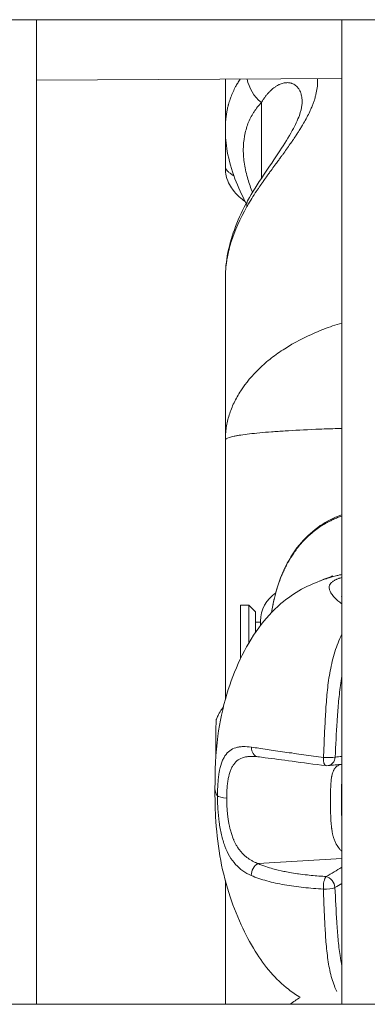
# Model space of a CAD drawing. Units: millimetres. Extents: x 21321 to 33346, y -152 to 11213.
# Drawn here: x 30397 to 30448, y 2819 to 2964 of the extents above; entities that cross this region are included whole.
import ezdxf

# ---------------------------------------------------------------- set-up
doc = ezdxf.new("R2010")
doc.units = ezdxf.units.MM

msp = doc.modelspace()

# ---------------------------------------------------------------- linework, layer by layer
at = {"color": 0, "linetype": 'Continuous', "lineweight": 0}
for p, q in [((30697.5, 2964.08), (30207.5, 2964.08)), ((30207.5, 2964.08), (30697.5, 2964.08)), ((30399.5, 2964.08), (30399.5, 2819.08)), ((30399.5, 2819.08), (30399.5, 2964.08)), ((30444.5, 2819.08), (30444.5, 2964.08)), ((30444.5, 2955.4), (30399.5, 2955.16)), ((30399.5, 2955.16), (30444.5, 2955.4)), ((30432.63, 2940.7), (30432.63, 2951.88)), ((30427.32, 2902.17), (30427.32, 2863.98)), ((30444.49, 2890.99), (30444.49, 2890.99)), ((30429.57, 2870.02), (30429.57, 2877.86)), ((30430.77, 2877.86), (30429.57, 2877.86)), ((30430.77, 2877.86), (30430.77, 2872.28)), ((30431.77, 2876.86), (30430.77, 2877.86)), ((30431.77, 2873.85), (30431.77, 2876.86)), ((30432.52, 2875.36), (30431.77, 2875.36)), ((30432.52, 2874.9), (30432.52, 2875.51)), ((30442.05, 2861.16), (30442.05, 2861.16)), ((30442.86, 2851.16), (30442.86, 2851.16)), ((30444.5, 2840.53), (30432.14, 2839.81)), ((30207.5, 2819.08), (30697.5, 2819.08))]:
    msp.add_line(p, q, dxfattribs=at)
for centre, radius, start, end in [((30437.52, 2875.51), 5, 123.7373, 179.9999), ((30442.3, 2855.72), 1.5, 262.9549, 277.3395), ((30453.21, 2796.37), 28, 122.0282, 125.7895)]:
    msp.add_arc(centre, radius, start, end, dxfattribs=at)
for centre, major_axis, ratio, start_param, end_param in [((30434.97, 2954.95), (3.63, -3.44), 0.770688, -2.336212, -1.488136), ((30434.97, 2934.97), (-4.37, 2.44), 0.435522, 0, 0.361561), ((30425.95, 2856.22), (0.02, 4.75), 0.007661, 0.020027, 1.784941), ((30432.25, 2838.49), (-0.61, -1.37), 0.67718, -2.461048, -0.968776), ((30435.11, 2890.22), (-21.41, -55.6), 0.677034, 0.681101, 0.735869)]:
    msp.add_ellipse(centre, major_axis=major_axis, ratio=ratio, start_param=start_param, end_param=end_param, dxfattribs=at)
at = {"color": 0, "linetype": 'Continuous', "lineweight": 0, "extrusion": (0, 0, -1)}
for centre, major_axis, ratio, start_param, end_param in [((30432.27, 2857.03), (-0.18, -1.49), 0.736713, 0, 1.431812), ((30442.3, 2855.72), (-0.18, -1.49), 0.321335, 0, 1.349737), ((30442.3, 2855.72), (-1.5, 0.06), 0.205023, -2.515001, -1.234473), ((30442.3, 2855.72), (0.19, -1.49), 0.804624, -1.311475, 0), ((30438.62, 2811.6), (-21.14, -41.24), 0.743458, -3.613696, -3.586822), ((30427.64, 2849.85), (-1.5, 0), 0.258897, -1.492864, -0.174212), ((30442.28, 2836.51), (0.1, 1.5), 0.335674, -1.904753, -0.400452), ((30442.28, 2836.51), (0.74, -1.3), 0.735151, -2.569143, -1.009613), ((30442.28, 2836.51), (-1.5, -0.06), 0.311476, -2.493112, -1.212584), ((30438.72, 2876.79), (-24.28, -42.72), 0.661505, -0.865546, -0.837936)]:
    msp.add_ellipse(centre, major_axis=major_axis, ratio=ratio, start_param=start_param, end_param=end_param, dxfattribs=at)
at = {"color": 0, "linetype": 'Continuous', "lineweight": 0}
for points, knots in [([(30427.32, 2947.97), (30427.32, 2947.98), (30427.32, 2947.98), (30427.32, 2948.29), (30427.33, 2948.59), (30427.36, 2949.18), (30427.39, 2949.47), (30427.45, 2949.98), (30427.49, 2950.2), (30427.56, 2950.6), (30427.59, 2950.78), (30427.67, 2951.14), (30427.71, 2951.31), (30427.77, 2951.52), (30427.78, 2951.55), (30427.86, 2951.86), (30427.94, 2952.12), (30428.07, 2952.49), (30428.1, 2952.59), (30428.24, 2952.96), (30428.35, 2953.22), (30428.58, 2953.73), (30428.7, 2953.98), (30428.93, 2954.41), (30429.04, 2954.58), (30429.26, 2954.95), (30429.38, 2955.13), (30429.5, 2955.32)], [0.0138054, 0.0138054, 0.0138054, 0.0138054, 0.01382945, 0.01382945, 0.01508217, 0.01508217, 0.01632425, 0.01632425, 0.01728681, 0.01728681, 0.0180765, 0.0180765, 0.01886808, 0.01886808, 0.0190155, 0.0190155, 0.02025256, 0.02025256, 0.02074418, 0.02074418, 0.02200907, 0.02200907, 0.0232811, 0.0232811, 0.02420154, 0.02420154, 0.02520686, 0.02520686, 0.02520686, 0.02520686]), ([(30427.32, 2947.97), (30427.32, 2950.24), (30427.32, 2952.5), (30427.32, 2954.93), (30427.32, 2955.12), (30427.32, 2955.31)], [0, 0, 0, 0, 10.000136, 10.000136, 10.833424, 10.833424, 10.833424, 10.833424]), ([(30440.9, 2955.38), (30440.91, 2955.26), (30440.92, 2955.13), (30440.92, 2955.01), (30440.92, 2955), (30440.92, 2954.69), (30440.9, 2954.37), (30440.82, 2953.72), (30440.75, 2953.39), (30440.66, 2952.99), (30440.64, 2952.93), (30440.57, 2952.67), (30440.51, 2952.46), (30440.42, 2952.17), (30440.39, 2952.09), (30440.33, 2951.91), (30440.3, 2951.82), (30440.2, 2951.56), (30440.13, 2951.39), (30440.02, 2951.11), (30439.97, 2951.01), (30439.88, 2950.79), (30439.82, 2950.67), (30439.63, 2950.27), (30439.49, 2949.98), (30439.19, 2949.4), (30439.02, 2949.11), (30438.82, 2948.77), (30438.79, 2948.71), (30438.66, 2948.49), (30438.57, 2948.34), (30438.36, 2948), (30438.25, 2947.83), (30438.1, 2947.59), (30438.07, 2947.53), (30437.92, 2947.31), (30437.81, 2947.14), (30437.55, 2946.74), (30437.39, 2946.51), (30437.12, 2946.12), (30437, 2945.95), (30436.71, 2945.53), (30436.53, 2945.28), (30436.16, 2944.76), (30435.98, 2944.5), (30435.7, 2944.12), (30435.61, 2944), (30435.41, 2943.73), (30435.3, 2943.57), (30435.03, 2943.21), (30434.88, 2943.01), (30434.69, 2942.75), (30434.66, 2942.7), (30434.44, 2942.4), (30434.25, 2942.14), (30433.95, 2941.74), (30433.85, 2941.59), (30433.66, 2941.33), (30433.58, 2941.22), (30433.32, 2940.86), (30433.15, 2940.62), (30432.88, 2940.24), (30432.79, 2940.1), (30432.52, 2939.72), (30432.36, 2939.48), (30432.14, 2939.16), (30432.09, 2939.08), (30432, 2938.95), (30431.96, 2938.89), (30431.68, 2938.47), (30431.45, 2938.11), (30431, 2937.4), (30430.78, 2937.03), (30430.55, 2936.64), (30430.53, 2936.61), (30430.51, 2936.57)], [0.02261098, 0.02261098, 0.02261098, 0.02261098, 0.02314649, 0.02314649, 0.02315253, 0.02315253, 0.0244789, 0.0244789, 0.02580527, 0.02580527, 0.02603981, 0.02603981, 0.02683554, 0.02683554, 0.02714415, 0.02714415, 0.02748646, 0.02748646, 0.02812457, 0.02812457, 0.02849393, 0.02849393, 0.02893312, 0.02893312, 0.02998691, 0.02998691, 0.03104679, 0.03104679, 0.03125776, 0.03125776, 0.03182643, 0.03182643, 0.03246027, 0.03246027, 0.03267246, 0.03267246, 0.03327309, 0.03327309, 0.0341101, 0.0341101, 0.03471974, 0.03471974, 0.03565035, 0.03565035, 0.03660567, 0.03660567, 0.03705593, 0.03705593, 0.03761305, 0.03761305, 0.03838563, 0.03838563, 0.03856, 0.03856, 0.03951957, 0.03951957, 0.04008201, 0.04008201, 0.04050637, 0.04050637, 0.04142829, 0.04142829, 0.04195302, 0.04195302, 0.0428752, 0.0428752, 0.04316732, 0.04316732, 0.04339968, 0.04339968, 0.04476456, 0.04476456, 0.04617286, 0.04617286, 0.04629299, 0.04629299, 0.04629299, 0.04629299]), ([(30438.64, 2951.95), (30438.64, 2951.96), (30438.64, 2951.97), (30438.64, 2952.09), (30438.63, 2952.21), (30438.62, 2952.44), (30438.61, 2952.55), (30438.57, 2952.79), (30438.54, 2952.91), (30438.49, 2953.11), (30438.47, 2953.19), (30438.4, 2953.38), (30438.36, 2953.5), (30438.28, 2953.67), (30438.25, 2953.72), (30438.17, 2953.85), (30438.13, 2953.91), (30438.05, 2954.03), (30438, 2954.08), (30437.94, 2954.16), (30437.92, 2954.18), (30437.83, 2954.28), (30437.75, 2954.34), (30437.6, 2954.47), (30437.51, 2954.52), (30437.34, 2954.62), (30437.25, 2954.66), (30437.13, 2954.7), (30437.11, 2954.71), (30437.03, 2954.73), (30436.97, 2954.75), (30436.83, 2954.78), (30436.77, 2954.79), (30436.67, 2954.8), (30436.65, 2954.8), (30436.54, 2954.81), (30436.45, 2954.81), (30436.29, 2954.8), (30436.21, 2954.8), (30436.04, 2954.77), (30435.94, 2954.76), (30435.75, 2954.71), (30435.65, 2954.68), (30435.45, 2954.6), (30435.35, 2954.56), (30435.22, 2954.5), (30435.19, 2954.49), (30435.05, 2954.42), (30434.94, 2954.35), (30434.71, 2954.21), (30434.59, 2954.13), (30434.39, 2953.98), (30434.3, 2953.91), (30434.11, 2953.75), (30434.01, 2953.65), (30433.82, 2953.46), (30433.72, 2953.36), (30433.52, 2953.14), (30433.43, 2953.03), (30433.24, 2952.79), (30433.14, 2952.67), (30432.96, 2952.41), (30432.87, 2952.27), (30432.73, 2952.05), (30432.68, 2951.97), (30432.63, 2951.88)], [0.01671741, 0.01671741, 0.01671741, 0.01671741, 0.01675118, 0.01675118, 0.01727466, 0.01727466, 0.01779813, 0.01779813, 0.01842806, 0.01842806, 0.01884508, 0.01884508, 0.01951953, 0.01951953, 0.01989203, 0.01989203, 0.02032464, 0.02032464, 0.02076137, 0.02076137, 0.02093898, 0.02093898, 0.02157872, 0.02157872, 0.02222856, 0.02222856, 0.02289279, 0.02289279, 0.02303288, 0.02303288, 0.02346976, 0.02346976, 0.02391434, 0.02391434, 0.02407983, 0.02407983, 0.02464115, 0.02464115, 0.02512678, 0.02512678, 0.02575031, 0.02575031, 0.02638421, 0.02638421, 0.02703343, 0.02703343, 0.02722067, 0.02722067, 0.02794982, 0.02794982, 0.02870918, 0.02870918, 0.02931457, 0.02931457, 0.03002456, 0.03002456, 0.03074931, 0.03074931, 0.03149806, 0.03149806, 0.03226114, 0.03226114, 0.03304754, 0.03304754, 0.03350237, 0.03350237, 0.03350237, 0.03350237]), ([(30432.63, 2951.88), (30432.23, 2951.46), (30431.87, 2951.01), (30431.55, 2950.52), (30431.53, 2950.49), (30431.51, 2950.46), (30431.49, 2950.43), (30431.17, 2949.91), (30430.89, 2949.36), (30430.66, 2948.78), (30430.55, 2948.49), (30430.45, 2948.19), (30430.37, 2947.88), (30430.28, 2947.58), (30430.21, 2947.26), (30430.15, 2946.93), (30430.03, 2946.29), (30429.97, 2945.62), (30429.97, 2944.93), (30429.97, 2944.24), (30430.03, 2943.53), (30430.14, 2942.81), (30430.2, 2942.44), (30430.27, 2942.07), (30430.35, 2941.7), (30430.44, 2941.32), (30430.54, 2940.95), (30430.65, 2940.58), (30430.84, 2939.94), (30431.07, 2939.3), (30431.34, 2938.66)], [0, 0, 0, 0, 0.00273885, 0.00273885, 0.00273885, 0.00291216, 0.00291216, 0.00291216, 0.00582433, 0.00582433, 0.00582433, 0.00728041, 0.00728041, 0.00728041, 0.00873649, 0.00873649, 0.00873649, 0.01164866, 0.01164866, 0.01164866, 0.01456082, 0.01456082, 0.01456082, 0.0160169, 0.0160169, 0.0160169, 0.01747299, 0.01747299, 0.01747299, 0.01994169, 0.01994169, 0.01994169, 0.01994169]), ([(30430.61, 2937.4), (30431.31, 2938.66), (30432.1, 2939.92), (30433.73, 2942.36), (30434.57, 2943.57), (30436.02, 2945.77), (30436.67, 2946.79), (30437.62, 2948.54), (30437.99, 2949.32), (30438.44, 2950.58), (30438.56, 2951.1), (30438.63, 2951.67), (30438.64, 2951.82), (30438.64, 2951.95)], [0, 0, 0, 0, 4.671827, 4.671827, 9.019138, 9.019138, 12.601753, 12.601753, 15.533937, 15.533937, 18.072772, 18.072772, 19.231484, 19.231484, 19.231484, 19.231484]), ([(30430.4, 2937.03), (30429.75, 2938.22), (30429.19, 2939.44), (30428.23, 2941.99), (30427.85, 2943.35), (30427.42, 2945.79), (30427.32, 2946.89), (30427.32, 2947.97)], [0.486551, 0.486551, 0.486551, 0.486551, 4.889967, 4.889967, 9.713393, 9.713393, 13.656371, 13.656371, 13.656371, 13.656371]), ([(30427.32, 2942.24), (30427.32, 2942.24), (30427.32, 2942.24), (30427.32, 2942.24), (30427.32, 2942.16), (30427.39, 2942.05), (30427.52, 2941.9), (30427.52, 2941.9), (30427.52, 2941.9), (30427.52, 2941.9), (30427.59, 2941.83), (30427.68, 2941.75), (30427.78, 2941.67), (30427.78, 2941.67), (30427.78, 2941.67), (30427.78, 2941.67), (30427.88, 2941.58), (30428, 2941.49), (30428.13, 2941.39), (30428.13, 2941.39), (30428.14, 2941.39), (30428.14, 2941.39), (30428.27, 2941.29), (30428.41, 2941.19), (30428.57, 2941.08)], [0.014038778, 0.014038778, 0.014038778, 0.014038778, 0.014040713, 0.014040713, 0.014040713, 0.017547407, 0.017547407, 0.017547407, 0.01755846, 0.01755846, 0.01755846, 0.019302147, 0.019302147, 0.019302147, 0.019317084, 0.019317084, 0.019317084, 0.021056888, 0.021056888, 0.021056888, 0.021073521, 0.021073521, 0.021073521, 0.022779946, 0.022779946, 0.022779946, 0.022779946]), ([(30430.28, 2937.26), (30430.27, 2937.27), (30430.25, 2937.28), (30429.94, 2937.52), (30429.66, 2937.75), (30429.06, 2938.29), (30428.73, 2938.61), (30428.17, 2939.38), (30427.97, 2939.69), (30427.62, 2940.44), (30427.47, 2940.9), (30427.34, 2941.65), (30427.32, 2941.95), (30427.32, 2942.24)], [4.795043, 4.795043, 4.795043, 4.795043, 4.903323, 4.903323, 7.551802, 7.551802, 10.452322, 10.452322, 11.889966, 11.889966, 13.45908, 13.45908, 14.382964, 14.382964, 14.382964, 14.382964]), ([(30427.32, 2926.02), (30427.32, 2927.26), (30427.45, 2928.52), (30427.96, 2931.06), (30428.34, 2932.36), (30429.32, 2934.91), (30429.92, 2936.17), (30430.61, 2937.4)], [0.00012, 0.00012, 0.00012, 0.00012, 4.523803, 4.523803, 9.145296, 9.145296, 13.737493, 13.737493, 13.737493, 13.737493]), ([(30430.51, 2936.57), (30429.48, 2934.79), (30428.69, 2933.02), (30428.15, 2931.25), (30428.15, 2931.24), (30428.14, 2931.24), (30428.14, 2931.23), (30428.01, 2930.79), (30427.89, 2930.35), (30427.79, 2929.92), (30427.79, 2929.91), (30427.79, 2929.91), (30427.78, 2929.9), (30427.71, 2929.56), (30427.64, 2929.22), (30427.58, 2928.89), (30427.56, 2928.79), (30427.54, 2928.69), (30427.53, 2928.6), (30427.53, 2928.59), (30427.53, 2928.59), (30427.53, 2928.58), (30427.39, 2927.72), (30427.32, 2926.87), (30427.32, 2926.05), (30427.32, 2926.04), (30427.32, 2926.04), (30427.32, 2926.04), (30427.32, 2926.03), (30427.32, 2926.02), (30427.32, 2926.02)], [0, 0, 0, 0, 0.00690362, 0.00690362, 0.00690362, 0.00693011, 0.00693011, 0.00693011, 0.00863734, 0.00863734, 0.00863734, 0.00866263, 0.00866263, 0.00866263, 0.00999182, 0.00999182, 0.00999182, 0.01037344, 0.01037344, 0.01037344, 0.01039516, 0.01039516, 0.01039516, 0.01384774, 0.01384774, 0.01384774, 0.01386021, 0.01386021, 0.01386021, 0.01388938, 0.01388938, 0.01388938, 0.01388938]), ([(30427.32, 2902.17), (30427.32, 2904.62), (30427.32, 2907.04), (30427.32, 2915.05), (30427.32, 2920.57), (30427.32, 2926.02)], [0, 0, 0, 0, 10.000175, 10.000175, 33.145345, 33.145345, 33.145345, 33.145345]), ([(30427.32, 2902.17), (30427.32, 2902.25), (30427.32, 2902.33), (30427.32, 2902.48), (30427.33, 2902.72), (30427.34, 2902.95), (30427.38, 2903.42), (30427.41, 2903.73), (30427.56, 2904.65), (30427.7, 2905.26), (30428.08, 2906.48), (30428.32, 2907.08), (30428.74, 2907.97), (30428.9, 2908.27), (30429.23, 2908.86), (30429.41, 2909.15), (30430.35, 2910.6), (30431.27, 2911.7), (30432.89, 2913.25), (30433.47, 2913.75), (30434.72, 2914.72), (30435.39, 2915.19), (30437.47, 2916.52), (30438.98, 2917.31), (30441.42, 2918.35), (30442.26, 2918.68), (30443.59, 2919.13), (30444.04, 2919.27), (30444.5, 2919.41)], [-0.00003709, -0.00003709, -0.00003709, -0.00003709, 0.00032875, 0.00032875, 0.00069458, 0.00142625, 0.00142625, 0.00288959, 0.00288959, 0.00581626, 0.00581626, 0.00874293, 0.00874293, 0.01020627, 0.01020627, 0.0116696, 0.0116696, 0.01752294, 0.01752294, 0.02044962, 0.02044962, 0.02337629, 0.02337629, 0.02922963, 0.02922963, 0.0321563, 0.0321563, 0.03366557, 0.03366557, 0.03366557, 0.03366557]), ([(30444.5, 2903.89), (30444.05, 2903.88), (30443.6, 2903.87), (30442.29, 2903.82), (30441.45, 2903.79), (30439.01, 2903.69), (30437.5, 2903.61), (30435.77, 2903.5), (30435.43, 2903.48), (30434.77, 2903.44), (30434.44, 2903.41), (30433.51, 2903.34), (30432.93, 2903.29), (30431.3, 2903.14), (30430.38, 2903.03), (30429.44, 2902.89), (30429.26, 2902.86), (30428.92, 2902.8), (30428.77, 2902.77), (30428.34, 2902.68), (30428.1, 2902.62), (30427.51, 2902.43), (30427.32, 2902.3), (30427.32, 2902.17)], [0.06087131, 0.06087131, 0.06087131, 0.06087131, 0.06237919, 0.06237919, 0.06534992, 0.06534992, 0.07129139, 0.07129139, 0.07277676, 0.07277676, 0.07426212, 0.07426212, 0.07723286, 0.07723286, 0.08317432, 0.08317432, 0.08465969, 0.08465969, 0.08614506, 0.08614506, 0.08911579, 0.08911579, 0.09505726, 0.09505726, 0.09505726, 0.09505726]), ([(30434.13, 2876.78), (30434.24, 2877.49), (30434.38, 2878.2), (30434.93, 2880.5), (30435.47, 2882.09), (30436.84, 2884.84), (30437.62, 2886.04), (30439.36, 2888.04), (30440.29, 2888.88), (30442.25, 2890.21), (30443.28, 2890.74), (30444.4, 2891.14), (30444.45, 2891.16), (30444.5, 2891.18)], [3.250539, 3.250539, 3.250539, 3.250539, 5.457472, 5.457472, 10.518481, 10.518481, 14.801097, 14.801097, 18.526451, 18.526451, 21.944702, 21.944702, 22.105141, 22.105141, 22.105141, 22.105141]), ([(30444.5, 2890.99), (30444.39, 2890.95), (30444.27, 2890.91), (30443.96, 2890.79), (30443.77, 2890.72), (30443.45, 2890.58), (30443.32, 2890.53), (30443.16, 2890.45), (30443.12, 2890.43), (30442.93, 2890.34), (30442.77, 2890.27), (30442.52, 2890.14), (30442.43, 2890.09), (30442.25, 2889.99), (30442.16, 2889.94), (30441.89, 2889.78), (30441.7, 2889.67), (30441.38, 2889.47), (30441.25, 2889.38), (30440.98, 2889.19), (30440.84, 2889.09), (30440.57, 2888.89), (30440.44, 2888.79), (30440.29, 2888.67), (30440.26, 2888.65), (30440.16, 2888.56), (30440.08, 2888.5), (30439.81, 2888.27), (30439.63, 2888.1), (30439.43, 2887.92), (30439.42, 2887.91), (30439.28, 2887.78), (30439.16, 2887.65), (30438.91, 2887.4), (30438.79, 2887.27), (30438.66, 2887.13), (30438.66, 2887.13), (30438.43, 2886.87), (30438.21, 2886.61), (30437.84, 2886.14), (30437.68, 2885.93), (30437.52, 2885.7), (30437.5, 2885.68), (30437.36, 2885.48), (30437.24, 2885.29), (30437.03, 2884.97), (30436.95, 2884.84), (30436.76, 2884.53), (30436.65, 2884.34), (30436.54, 2884.13), (30436.52, 2884.11), (30436.47, 2884.02), (30436.43, 2883.95), (30436.31, 2883.7), (30436.22, 2883.53), (30436.08, 2883.25), (30436.03, 2883.14), (30435.88, 2882.82), (30435.79, 2882.61), (30435.59, 2882.16), (30435.5, 2881.92), (30435.36, 2881.56), (30435.32, 2881.45), (30435.19, 2881.08), (30435.1, 2880.82), (30434.93, 2880.3), (30434.85, 2880.04), (30434.77, 2879.74), (30434.76, 2879.7), (30434.68, 2879.41), (30434.61, 2879.15), (30434.49, 2878.64), (30434.43, 2878.38), (30434.37, 2878.08), (30434.36, 2878.05), (30434.29, 2877.7), (30434.24, 2877.39), (30434.17, 2876.98), (30434.15, 2876.88), (30434.13, 2876.78)], [0.00628311, 0.00628311, 0.00628311, 0.00628311, 0.00665401, 0.00665401, 0.00726716, 0.00726716, 0.00770276, 0.00770276, 0.00781409, 0.00781409, 0.00834278, 0.00834278, 0.00866504, 0.00866504, 0.00896643, 0.00896643, 0.00962733, 0.00962733, 0.01011153, 0.01011153, 0.0106384, 0.0106384, 0.01114245, 0.01114245, 0.01124889, 0.01124889, 0.0115519, 0.0115519, 0.01232185, 0.01232185, 0.01236341, 0.01236341, 0.01291418, 0.01291418, 0.01345258, 0.01345258, 0.01347648, 0.01347648, 0.01451892, 0.01451892, 0.01533822, 0.01533822, 0.01540105, 0.01540105, 0.0161055, 0.0161055, 0.01658063, 0.01658063, 0.01724476, 0.01724476, 0.01732562, 0.01732562, 0.01757361, 0.01757361, 0.01816875, 0.01816875, 0.01854663, 0.01854663, 0.0192502, 0.0192502, 0.02006573, 0.02006573, 0.02044113, 0.02044113, 0.02129767, 0.02129767, 0.02214773, 0.02214773, 0.02227032, 0.02227032, 0.02309934, 0.02309934, 0.023922, 0.023922, 0.02404351, 0.02404351, 0.02502392, 0.02502392, 0.02533769, 0.02533769, 0.02533769, 0.02533769]), ([(30425.79, 2850.84), (30425.8, 2853.41), (30425.89, 2856), (30426.5, 2860.65), (30426.93, 2862.73), (30428.07, 2866.52), (30428.73, 2868.25), (30430.29, 2871.53), (30431.19, 2873.09), (30433.2, 2875.82), (30434.29, 2877.04), (30436.46, 2878.9), (30437.52, 2879.63), (30438.95, 2880.41), (30439.35, 2880.61), (30439.98, 2880.9), (30440.24, 2881.01), (30440.84, 2881.26), (30441.15, 2881.38), (30441.51, 2881.52), (30441.62, 2881.56), (30441.7, 2881.59)], [0, 0, 0, 0, 7.84989, 7.84989, 14.293163, 14.293163, 19.876168, 19.876168, 25.307009, 25.307009, 30.138046, 30.138046, 33.889056, 33.889056, 35.31195, 35.31195, 36.340474, 36.340474, 37.99509, 37.99509, 39.096565, 39.096565, 39.096565, 39.096565]), ([(30441.16, 2881.38), (30441.16, 2881.38), (30441.16, 2881.39), (30441.34, 2881.46), (30441.51, 2881.54), (30441.88, 2881.69), (30442.09, 2881.77), (30442.49, 2881.92), (30442.69, 2882), (30442.95, 2882.09), (30443, 2882.11), (30443.05, 2882.13), (30443.07, 2882.14), (30443.15, 2882.17), (30443.18, 2882.18), (30443.19, 2882.19), (30443.19, 2882.19), (30443.19, 2882.19)], [3.595546, 3.595546, 3.595546, 3.595546, 3.598547, 3.598547, 4.200424, 4.200424, 5.019727, 5.019727, 6.077065, 6.077065, 7.087548, 7.087548, 8.035813, 8.035813, 10.881577, 10.881577, 11.055243, 11.055243, 11.055243, 11.055243]), ([(30444.5, 2882.38), (30444.46, 2882.37), (30444.41, 2882.36), (30444.37, 2882.35), (30444.3, 2882.34), (30444.23, 2882.32), (30444.16, 2882.31), (30443.99, 2882.27), (30443.83, 2882.23), (30443.66, 2882.19), (30443.65, 2882.19), (30443.63, 2882.18), (30443.61, 2882.18), (30443.61, 2882.18), (30443.6, 2882.18), (30443.6, 2882.18), (30443.15, 2882.06), (30442.71, 2881.93), (30442.28, 2881.79), (30442.25, 2881.78), (30442.22, 2881.77), (30442.19, 2881.76), (30442.02, 2881.7), (30441.86, 2881.65), (30441.7, 2881.59)], [0.15905538, 0.15905538, 0.15905538, 0.15905538, 0.16190748, 0.16190748, 0.16190748, 0.16645258, 0.16645258, 0.16645258, 0.17709244, 0.17709244, 0.17709244, 0.17816017, 0.17816017, 0.17816017, 0.17848187, 0.17848187, 0.17848187, 0.20752488, 0.20752488, 0.20752488, 0.20948307, 0.20948307, 0.20948307, 0.22044383, 0.22044383, 0.22044383, 0.22044383]), ([(30444.5, 2878.05), (30444.29, 2878.21), (30444.09, 2878.37), (30443.91, 2878.52), (30443.89, 2878.54), (30443.88, 2878.55), (30443.86, 2878.56), (30443.66, 2878.74), (30443.48, 2878.92), (30443.32, 2879.09), (30443.31, 2879.11), (30443.29, 2879.12), (30443.28, 2879.14), (30443.11, 2879.33), (30442.98, 2879.51), (30442.88, 2879.68), (30442.79, 2879.83), (30442.72, 2879.97), (30442.68, 2880.11), (30442.68, 2880.14), (30442.67, 2880.16), (30442.66, 2880.18), (30442.59, 2880.47), (30442.63, 2880.73), (30442.78, 2880.97), (30442.8, 2880.99), (30442.81, 2881.01), (30442.83, 2881.03), (30442.87, 2881.09), (30442.92, 2881.14), (30442.97, 2881.2), (30442.98, 2881.2), (30442.98, 2881.21), (30442.99, 2881.21), (30443.03, 2881.25), (30443.08, 2881.29), (30443.12, 2881.33), (30443.15, 2881.35), (30443.17, 2881.36), (30443.2, 2881.38), (30443.33, 2881.47), (30443.48, 2881.56), (30443.65, 2881.64), (30443.68, 2881.65), (30443.72, 2881.67), (30443.75, 2881.68), (30443.84, 2881.72), (30443.94, 2881.76), (30444.04, 2881.8), (30444.06, 2881.8), (30444.08, 2881.81), (30444.1, 2881.82), (30444.18, 2881.85), (30444.27, 2881.87), (30444.36, 2881.9), (30444.4, 2881.91), (30444.44, 2881.93), (30444.48, 2881.94), (30444.49, 2881.94), (30444.5, 2881.94), (30444.5, 2881.94)], [0.00594339, 0.00594339, 0.00594339, 0.00594339, 0.00713958, 0.00713958, 0.00713958, 0.00724711, 0.00724711, 0.00724711, 0.00860534, 0.00860534, 0.00860534, 0.00874928, 0.00874928, 0.00874928, 0.0102495, 0.0102495, 0.0102495, 0.01153685, 0.01153685, 0.01153685, 0.01174044, 0.01174044, 0.01174044, 0.01446836, 0.01446836, 0.01446836, 0.01470646, 0.01470646, 0.01470646, 0.01537755, 0.01537755, 0.01537755, 0.01544265, 0.01544265, 0.01544265, 0.01593411, 0.01593411, 0.01593411, 0.01617653, 0.01617653, 0.01617653, 0.01739987, 0.01739987, 0.01739987, 0.01763864, 0.01763864, 0.01763864, 0.01825078, 0.01825078, 0.01825078, 0.01836649, 0.01836649, 0.01836649, 0.01886563, 0.01886563, 0.01886563, 0.01909037, 0.01909037, 0.01909037, 0.01912037, 0.01912037, 0.01912037, 0.01912037]), ([(30444.44, 2879.21), (30444.44, 2879.21), (30444.44, 2879.21), (30444.44, 2879.2), (30444.46, 2879.17), (30444.5, 2879.1)], [1.235052, 1.235052, 1.235052, 1.235052, 1.263695, 1.263695, 2.354205, 2.354205, 2.354205, 2.354205]), ([(30441.8, 2855.45), (30441.83, 2856.39), (30441.87, 2857.33), (30441.95, 2859.22), (30442, 2860.16), (30442.1, 2862.05), (30442.16, 2863), (30442.32, 2864.9), (30442.41, 2865.84), (30442.68, 2867.73), (30442.86, 2868.67), (30443.2, 2870.06), (30443.33, 2870.53), (30443.61, 2871.43), (30443.77, 2871.88), (30444.11, 2872.74), (30444.29, 2873.16), (30444.49, 2873.58), (30444.5, 2873.59), (30444.5, 2873.6)], [0, 0, 0, 0, 0.00288069, 0.00288069, 0.00576139, 0.00576139, 0.00864208, 0.00864208, 0.01152277, 0.01152277, 0.01440347, 0.01440347, 0.01584381, 0.01584381, 0.01728416, 0.01728416, 0.01872451, 0.01872451, 0.01876174, 0.01876174, 0.01876174, 0.01876174]), ([(30444.5, 2867.42), (30444.42, 2866.96), (30444.35, 2866.51), (30444.17, 2865.17), (30444.07, 2864.28), (30443.92, 2862.52), (30443.85, 2861.64), (30443.68, 2858.99), (30443.59, 2857.24), (30443.51, 2855.49)], [0.00932177, 0.00932177, 0.00932177, 0.00932177, 0.01071114, 0.01071114, 0.01338892, 0.01338892, 0.01606671, 0.01606671, 0.02142227, 0.02142227, 0.02142227, 0.02142227]), ([(30427.03, 2862.89), (30426.89, 2862.69), (30426.77, 2862.52), (30426.48, 2862.06), (30426.35, 2861.82), (30426.15, 2861.4), (30426.07, 2861.22), (30425.99, 2861.03), (30425.98, 2861), (30425.97, 2860.97)], [2.89001723, 2.89001723, 2.89001723, 2.89001723, 2.891959773, 2.891959773, 2.895467459, 2.895467459, 2.898975144, 2.898975144, 2.899772463, 2.899772463, 2.899772463, 2.899772463]), ([(30426.16, 2849.78), (30426.17, 2850.41), (30426.19, 2851.01), (30426.25, 2851.87), (30426.27, 2852.15), (30426.34, 2852.7), (30426.37, 2852.96), (30426.5, 2853.72), (30426.61, 2854.18), (30426.83, 2854.79), (30426.9, 2854.99), (30427.08, 2855.35), (30427.17, 2855.52), (30427.47, 2855.98), (30427.7, 2856.23), (30428.23, 2856.63), (30428.53, 2856.78), (30429.02, 2856.92), (30429.19, 2856.96), (30429.55, 2857.01), (30429.73, 2857.03), (30430.31, 2857.04), (30430.73, 2857.01), (30431.16, 2856.95)], [0.00000087, 0.00000087, 0.00000087, 0.00000087, 0.00193047, 0.00193047, 0.00289571, 0.00289571, 0.00386094, 0.00386094, 0.00579142, 0.00579142, 0.00675665, 0.00675665, 0.00772189, 0.00772189, 0.00965236, 0.00965236, 0.01158283, 0.01158283, 0.01254807, 0.01254807, 0.0135133, 0.0135133, 0.01544377, 0.01544377, 0.01544377, 0.01544377]), ([(30431.16, 2856.95), (30431.88, 2856.85), (30432.66, 2856.74), (30434.29, 2856.5), (30435.16, 2856.37), (30436.52, 2856.17), (30436.98, 2856.11), (30437.92, 2855.97), (30438.39, 2855.91), (30439.83, 2855.71), (30440.81, 2855.58), (30441.8, 2855.45)], [0, 0, 0, 0, 0.00316853, 0.00316853, 0.00633707, 0.00633707, 0.00792133, 0.00792133, 0.0095056, 0.0095056, 0.01267413, 0.01267413, 0.01267413, 0.01267413]), ([(30431.81, 2855.57), (30431.54, 2855.59), (30431.29, 2855.6), (30430.86, 2855.58), (30430.69, 2855.57), (30430.36, 2855.52), (30430.2, 2855.49), (30429.75, 2855.36), (30429.47, 2855.23), (30428.97, 2854.89), (30428.75, 2854.68), (30428.46, 2854.28), (30428.38, 2854.14), (30428.21, 2853.83), (30428.14, 2853.67), (30427.94, 2853.14), (30427.84, 2852.76), (30427.72, 2852.12), (30427.68, 2851.9), (30427.62, 2851.44), (30427.6, 2851.21), (30427.54, 2850.49), (30427.52, 2849.99), (30427.52, 2849.46)], [0.00049805, 0.00049805, 0.00049805, 0.00049805, 0.00161651, 0.00161651, 0.00242476, 0.00242476, 0.00323302, 0.00323302, 0.00484952, 0.00484952, 0.00646603, 0.00646603, 0.00727428, 0.00727428, 0.00808254, 0.00808254, 0.00969905, 0.00969905, 0.0105073, 0.0105073, 0.01131555, 0.01131555, 0.01293206, 0.01293206, 0.01293206, 0.01293206]), ([(30442.12, 2854.23), (30440.41, 2854.44), (30438.73, 2854.66), (30435.74, 2855.07), (30434.39, 2855.25), (30432.82, 2855.45), (30432.45, 2855.5), (30432.1, 2855.54)], [0, 0, 0, 0, 5.45714, 5.45714, 10.378485, 10.378485, 11.958319, 11.958319, 11.958319, 11.958319]), ([(30444.5, 2841.62), (30444.48, 2841.64), (30444.46, 2841.65), (30444.44, 2841.67), (30444.41, 2841.7), (30444.38, 2841.73), (30444.36, 2841.75), (30444.26, 2841.84), (30444.17, 2841.94), (30444.09, 2842.04), (30444.06, 2842.08), (30444.02, 2842.13), (30443.99, 2842.18), (30443.92, 2842.27), (30443.85, 2842.36), (30443.79, 2842.46), (30443.77, 2842.49), (30443.76, 2842.51), (30443.74, 2842.54), (30443.72, 2842.58), (30443.7, 2842.62), (30443.68, 2842.66), (30443.59, 2842.82), (30443.51, 2842.98), (30443.45, 2843.15), (30443.38, 2843.31), (30443.33, 2843.48), (30443.27, 2843.65), (30443.26, 2843.69), (30443.25, 2843.73), (30443.24, 2843.77), (30443.2, 2843.91), (30443.16, 2844.06), (30443.13, 2844.2), (30443.12, 2844.27), (30443.11, 2844.33), (30443.09, 2844.39), (30443.06, 2844.55), (30443.04, 2844.71), (30443.01, 2844.88), (30443.01, 2844.89), (30443.01, 2844.91), (30443.01, 2844.93), (30443, 2844.97), (30443, 2845), (30442.99, 2845.04), (30442.96, 2845.26), (30442.94, 2845.48), (30442.92, 2845.71), (30442.9, 2845.91), (30442.89, 2846.11), (30442.88, 2846.31), (30442.88, 2846.34), (30442.88, 2846.36), (30442.87, 2846.39), (30442.86, 2846.64), (30442.85, 2846.88), (30442.84, 2847.13), (30442.84, 2847.33), (30442.83, 2847.53), (30442.83, 2847.73), (30442.83, 2847.75), (30442.83, 2847.76), (30442.83, 2847.77), (30442.83, 2847.98), (30442.82, 2848.2), (30442.82, 2848.4), (30442.82, 2848.42), (30442.82, 2848.43), (30442.82, 2848.44), (30442.82, 2848.45), (30442.82, 2848.46), (30442.82, 2848.46), (30442.82, 2848.69), (30442.82, 2848.91), (30442.82, 2849.13), (30442.82, 2849.58), (30442.83, 2850.01), (30442.83, 2850.43), (30442.83, 2850.44), (30442.83, 2850.45), (30442.83, 2850.46), (30442.84, 2850.87), (30442.86, 2851.25), (30442.88, 2851.61), (30442.88, 2851.63), (30442.88, 2851.65), (30442.89, 2851.67), (30442.9, 2851.79), (30442.91, 2851.91), (30442.92, 2852.03), (30442.92, 2852.07), (30442.93, 2852.11), (30442.93, 2852.15), (30442.93, 2852.17), (30442.93, 2852.19), (30442.94, 2852.22), (30442.95, 2852.33), (30442.97, 2852.43), (30442.98, 2852.54), (30442.99, 2852.57), (30443, 2852.61), (30443, 2852.64), (30443.01, 2852.67), (30443.01, 2852.69), (30443.02, 2852.72), (30443.05, 2852.9), (30443.1, 2853.07), (30443.15, 2853.23), (30443.18, 2853.32), (30443.21, 2853.4), (30443.25, 2853.47), (30443.26, 2853.5), (30443.27, 2853.53), (30443.29, 2853.55), (30443.31, 2853.6), (30443.34, 2853.65), (30443.37, 2853.7), (30443.39, 2853.74), (30443.42, 2853.77), (30443.44, 2853.81), (30443.46, 2853.83), (30443.48, 2853.85), (30443.49, 2853.88), (30443.53, 2853.92), (30443.57, 2853.96), (30443.6, 2854), (30443.63, 2854.03), (30443.66, 2854.05), (30443.69, 2854.08), (30443.71, 2854.1), (30443.73, 2854.12), (30443.76, 2854.13), (30443.84, 2854.2), (30443.93, 2854.25), (30444.02, 2854.3), (30444.11, 2854.34), (30444.2, 2854.38), (30444.3, 2854.41)], [0.00273096, 0.00273096, 0.00273096, 0.00273096, 0.00283749, 0.00283749, 0.00283749, 0.00298816, 0.00298816, 0.00298816, 0.00349142, 0.00349142, 0.00349142, 0.00370938, 0.00370938, 0.00370938, 0.00414152, 0.00414152, 0.00414152, 0.00425623, 0.00425623, 0.00425623, 0.00441978, 0.00441978, 0.00441978, 0.00506886, 0.00506886, 0.00506886, 0.00567497, 0.00567497, 0.00567497, 0.00582212, 0.00582212, 0.00582212, 0.00630895, 0.00630895, 0.00630895, 0.00651683, 0.00651683, 0.00651683, 0.0070378, 0.0070378, 0.0070378, 0.00709371, 0.00709371, 0.00709371, 0.00720936, 0.00720936, 0.00720936, 0.00790097, 0.00790097, 0.00790097, 0.00851246, 0.00851246, 0.00851246, 0.00859142, 0.00859142, 0.00859142, 0.00932453, 0.00932453, 0.00932453, 0.0099312, 0.0099312, 0.0099312, 0.00997193, 0.00997193, 0.00997193, 0.01060079, 0.01060079, 0.01060079, 0.01064057, 0.01064057, 0.01064057, 0.01066205, 0.01066205, 0.01066205, 0.01134994, 0.01134994, 0.01134994, 0.01273244, 0.01273244, 0.01273244, 0.01276868, 0.01276868, 0.01276868, 0.01411309, 0.01411309, 0.01411309, 0.01418743, 0.01418743, 0.01418743, 0.01465177, 0.01465177, 0.01465177, 0.01480375, 0.01480375, 0.01480375, 0.0148968, 0.0148968, 0.0148968, 0.0153444, 0.0153444, 0.0153444, 0.01549475, 0.01549475, 0.01549475, 0.01560617, 0.01560617, 0.01560617, 0.01643548, 0.01643548, 0.01643548, 0.01687647, 0.01687647, 0.01687647, 0.01702491, 0.01702491, 0.01702491, 0.01733692, 0.01733692, 0.01733692, 0.01756898, 0.01756898, 0.01756898, 0.01773428, 0.01773428, 0.01773428, 0.01804515, 0.01804515, 0.01804515, 0.01827221, 0.01827221, 0.01827221, 0.01844366, 0.01844366, 0.01844366, 0.01903507, 0.01903507, 0.01903507, 0.01958173, 0.01958173, 0.01958173, 0.01958173]), ([(30444.5, 2852.49), (30444.5, 2852.39), (30444.49, 2852.29), (30444.46, 2851.62), (30444.45, 2851), (30444.44, 2850.16), (30444.44, 2849.96), (30444.44, 2849.61), (30444.44, 2849.46), (30444.44, 2849.07), (30444.44, 2848.84), (30444.44, 2847.9), (30444.45, 2847.17), (30444.49, 2846.31), (30444.49, 2846.17), (30444.5, 2846.03)], [8.232098, 8.232098, 8.232098, 8.232098, 8.612313, 8.612313, 10.683048, 10.683048, 11.316229, 11.316229, 11.790973, 11.790973, 12.503396, 12.503396, 14.654974, 14.654974, 15.083938, 15.083938, 15.083938, 15.083938]), ([(30426.16, 2849.78), (30426.11, 2849.86), (30426.06, 2849.93), (30426.01, 2850.01), (30426, 2850.04), (30425.98, 2850.06), (30425.97, 2850.09), (30425.97, 2850.1), (30425.96, 2850.11), (30425.96, 2850.11), (30425.92, 2850.2), (30425.88, 2850.29), (30425.86, 2850.38), (30425.85, 2850.41), (30425.84, 2850.44), (30425.83, 2850.48), (30425.81, 2850.58), (30425.8, 2850.68), (30425.79, 2850.78), (30425.79, 2850.8), (30425.79, 2850.82), (30425.79, 2850.84)], [0.000003, 0.000003, 0.000003, 0.000003, 0.0790822, 0.0790822, 0.0790822, 0.1072592, 0.1072592, 0.1072592, 0.1147647, 0.1147647, 0.1147647, 0.2043685, 0.2043685, 0.2043685, 0.2371637, 0.2371637, 0.2371637, 0.3401991, 0.3401991, 0.3401991, 0.3591104, 0.3591104, 0.3591104, 0.3591104]), ([(30438.36, 2820.11), (30437.75, 2820.46), (30437.17, 2820.86), (30435.67, 2822.03), (30434.8, 2822.87), (30433.17, 2824.75), (30432.42, 2825.8), (30430.96, 2828.13), (30430.28, 2829.44), (30428.95, 2832.32), (30428.34, 2833.91), (30427.27, 2837.31), (30426.83, 2839.13), (30426.19, 2842.86), (30425.99, 2844.79), (30425.81, 2848.09), (30425.79, 2849.47), (30425.79, 2850.84)], [5.587689, 5.587689, 5.587689, 5.587689, 7.727801, 7.727801, 11.348211, 11.348211, 15.206029, 15.206029, 19.615172, 19.615172, 24.719018, 24.719018, 30.309476, 30.309476, 36.116904, 36.116904, 40.327016, 40.327016, 40.327016, 40.327016]), ([(30431.14, 2838.05), (30430.26, 2838.43), (30429.5, 2838.95), (30428.51, 2840.04), (30428.21, 2840.45), (30427.69, 2841.34), (30427.46, 2841.83), (30427.05, 2842.9), (30426.89, 2843.47), (30426.68, 2844.36), (30426.61, 2844.66), (30426.5, 2845.29), (30426.45, 2845.6), (30426.32, 2846.56), (30426.26, 2847.2), (30426.2, 2848.17), (30426.19, 2848.49), (30426.17, 2849.14), (30426.17, 2849.46), (30426.16, 2849.78)], [0, 0, 0, 0, 0.00386443, 0.00386443, 0.00579664, 0.00579664, 0.00772886, 0.00772886, 0.00966107, 0.00966107, 0.01062718, 0.01062718, 0.01159328, 0.01159328, 0.0135255, 0.0135255, 0.0144916, 0.0144916, 0.01545771, 0.01545771, 0.01545771, 0.01545771]), ([(30427.52, 2849.46), (30427.52, 2849.31), (30427.52, 2849.16), (30427.53, 2848.86), (30427.53, 2848.71), (30427.54, 2848.4), (30427.55, 2848.25), (30427.57, 2848.02), (30427.57, 2847.94), (30427.59, 2847.69), (30427.6, 2847.52), (30427.63, 2847.18), (30427.65, 2847.01), (30427.69, 2846.67), (30427.71, 2846.5), (30427.74, 2846.31), (30427.75, 2846.29), (30427.76, 2846.16), (30427.78, 2846.06), (30427.82, 2845.86), (30427.83, 2845.76), (30427.86, 2845.6), (30427.88, 2845.54), (30427.92, 2845.31), (30427.96, 2845.15), (30428.02, 2844.9), (30428.04, 2844.81), (30428.12, 2844.5), (30428.19, 2844.29), (30428.33, 2843.86), (30428.41, 2843.65), (30428.51, 2843.4), (30428.53, 2843.35), (30428.61, 2843.17), (30428.67, 2843.04), (30428.8, 2842.78), (30428.87, 2842.65), (30429.01, 2842.4), (30429.09, 2842.27), (30429.18, 2842.13), (30429.19, 2842.11), (30429.3, 2841.95), (30429.41, 2841.81), (30429.62, 2841.53), (30429.74, 2841.4), (30429.92, 2841.22), (30429.98, 2841.16), (30430.14, 2841.01), (30430.24, 2840.92), (30430.45, 2840.74), (30430.56, 2840.66), (30430.79, 2840.5), (30430.91, 2840.42), (30431.15, 2840.27), (30431.27, 2840.2), (30431.53, 2840.07), (30431.67, 2840), (30431.92, 2839.9), (30432.03, 2839.85), (30432.14, 2839.81)], [0, 0, 0, 0, 0.00046273, 0.00046273, 0.00092562, 0.00092562, 0.00138927, 0.00138927, 0.00162639, 0.00162639, 0.00214557, 0.00214557, 0.00266677, 0.00266677, 0.00318814, 0.00318814, 0.00325278, 0.00325278, 0.00356343, 0.00356343, 0.00387465, 0.00387465, 0.00406597, 0.00406597, 0.00458749, 0.00458749, 0.00487916, 0.00487916, 0.0055961, 0.0055961, 0.00634968, 0.00634968, 0.00650555, 0.00650555, 0.00700914, 0.00700914, 0.0075214, 0.0075214, 0.00804569, 0.00804569, 0.00813194, 0.00813194, 0.00878025, 0.00878025, 0.00944401, 0.00944401, 0.00975833, 0.00975833, 0.01028879, 0.01028879, 0.01083014, 0.01083014, 0.01138908, 0.01138908, 0.01195791, 0.01195791, 0.01254288, 0.01254288, 0.0130111, 0.0130111, 0.0130111, 0.0130111]), ([(30432.14, 2839.81), (30432.52, 2839.65), (30432.9, 2839.5), (30433.3, 2839.36), (30433.64, 2839.25), (30433.97, 2839.15), (30434.32, 2839.05), (30434.33, 2839.05), (30434.33, 2839.05), (30434.33, 2839.05), (30434.85, 2838.9), (30435.4, 2838.77), (30435.95, 2838.66), (30436.22, 2838.6), (30436.49, 2838.55), (30436.77, 2838.5), (30436.77, 2838.5), (30436.78, 2838.5), (30436.78, 2838.5), (30437.16, 2838.43), (30437.55, 2838.37), (30437.94, 2838.32), (30437.99, 2838.31), (30438.03, 2838.3), (30438.08, 2838.3), (30438.08, 2838.3), (30438.08, 2838.3), (30438.09, 2838.3), (30438.53, 2838.23), (30438.97, 2838.18), (30439.42, 2838.13), (30440.16, 2838.05), (30440.92, 2837.98), (30441.68, 2837.93), (30441.84, 2837.92), (30442.01, 2837.91), (30442.17, 2837.9)], [0, 0, 0, 0, 0.00161941, 0.00161941, 0.00161941, 0.00295064, 0.00295064, 0.00295064, 0.00296332, 0.00296332, 0.00296332, 0.00495724, 0.00495724, 0.00495724, 0.00591176, 0.00591176, 0.00591176, 0.00592664, 0.00592664, 0.00592664, 0.00724446, 0.00724446, 0.00724446, 0.00739567, 0.00739567, 0.00739567, 0.00740829, 0.00740829, 0.00740829, 0.0088807, 0.0088807, 0.0088807, 0.01132906, 0.01132906, 0.01132906, 0.01185327, 0.01185327, 0.01185327, 0.01185327]), ([(30441.77, 2836.05), (30440.78, 2836.11), (30439.8, 2836.19), (30438.37, 2836.34), (30437.89, 2836.4), (30436.95, 2836.53), (30436.49, 2836.6), (30435.13, 2836.84), (30434.27, 2837.03), (30432.63, 2837.48), (30431.86, 2837.74), (30431.14, 2838.05)], [0.00513196, 0.00513196, 0.00513196, 0.00513196, 0.00829729, 0.00829729, 0.00987995, 0.00987995, 0.01146261, 0.01146261, 0.01462794, 0.01462794, 0.01779327, 0.01779327, 0.01779327, 0.01779327]), ([(30427.32, 2819.08), (30427.32, 2824.91), (30427.32, 2830.81), (30427.32, 2836.97), (30427.32, 2837.14), (30427.32, 2837.3)], [12.833538, 12.833538, 12.833538, 12.833538, 37.55624, 37.55624, 38.246663, 38.246663, 38.246663, 38.246663]), ([(30443.48, 2836.27), (30443.55, 2834.57), (30443.64, 2832.88), (30443.81, 2830.36), (30443.87, 2829.52), (30444.02, 2827.86), (30444.11, 2827.04), (30444.31, 2825.73), (30444.4, 2825.22), (30444.5, 2824.73)], [0, 0, 0, 0, 0.00537205, 0.00537205, 0.00805808, 0.00805808, 0.0107441, 0.0107441, 0.012484, 0.012484, 0.012484, 0.012484]), ([(30443.76, 2820.97), (30443.63, 2821.23), (30443.51, 2821.5), (30443.26, 2822.14), (30443.13, 2822.51), (30442.79, 2823.67), (30442.62, 2824.49), (30442.36, 2826.17), (30442.26, 2827.05), (30442.11, 2828.82), (30442.06, 2829.71), (30441.96, 2831.51), (30441.91, 2832.41), (30441.84, 2834.23), (30441.8, 2835.13), (30441.77, 2836.05)], [0.00601772, 0.00601772, 0.00601772, 0.00601772, 0.00716239, 0.00716239, 0.00859487, 0.00859487, 0.01145983, 0.01145983, 0.01432479, 0.01432479, 0.01718974, 0.01718974, 0.0200547, 0.0200547, 0.02291966, 0.02291966, 0.02291966, 0.02291966])]:
    msp.add_open_spline(points, degree=3, knots=knots, dxfattribs=at)
for points in [[(30427.32, 2942.24), (30427.32, 2944.15), (30427.32, 2946.06), (30427.32, 2947.97)], [(30444.5, 2879.33), (30444.48, 2879.27), (30444.47, 2879.22), (30444.46, 2879.16)], [(30442.8, 2868.27), (30442.8, 2868.27), (30442.8, 2868.27), (30442.8, 2868.27)], [(30442.83, 2868.44), (30442.83, 2868.44), (30442.83, 2868.44), (30442.83, 2868.44)], [(30432.09, 2855.54), (30431.99, 2855.55), (30431.9, 2855.56), (30431.81, 2855.57)], [(30444.5, 2854.42), (30443.84, 2854.38), (30443.17, 2854.32), (30442.5, 2854.23)], [(30443.16, 2822.45), (30443.16, 2822.45), (30443.16, 2822.45), (30443.16, 2822.45)], [(30443.17, 2822.43), (30443.17, 2822.43), (30443.17, 2822.43), (30443.17, 2822.43)]]:
    msp.add_open_spline(points, degree=3, dxfattribs=at)

doc.saveas('drawing.dxf')
